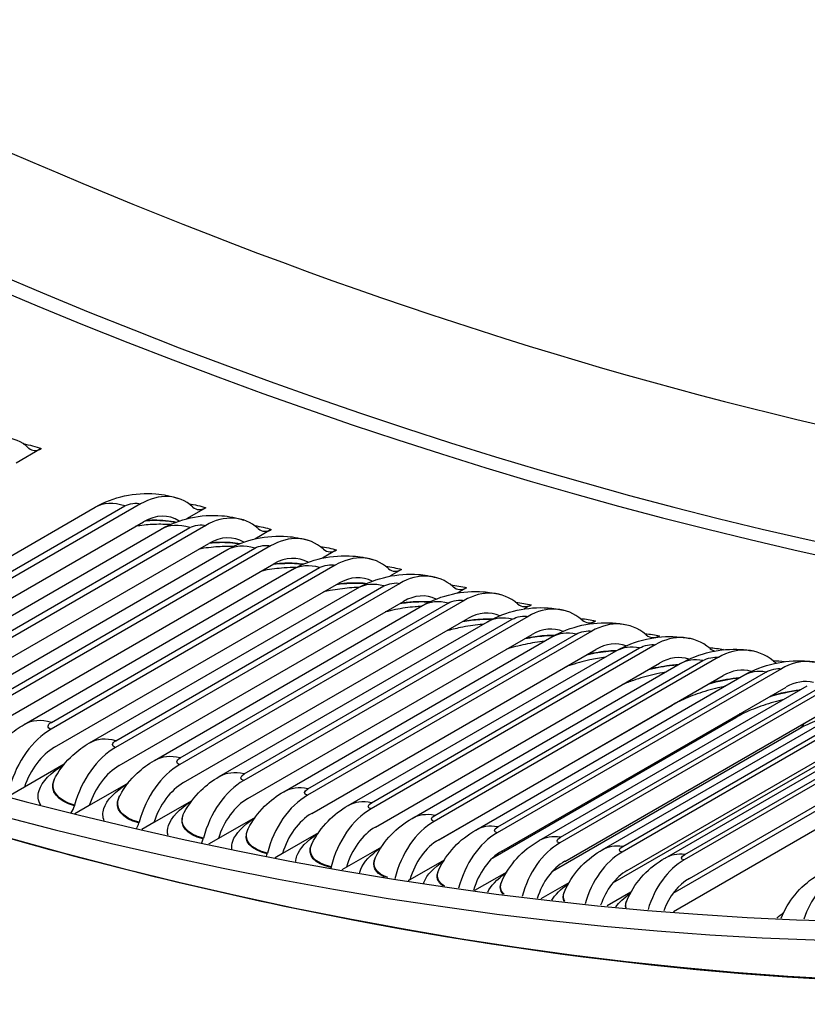
# Model space of a CAD drawing. Units: inches. Extents: x -11 to 123, y -8 to 55.
# Drawn here: x 76 to 78, y 27 to 29 of the extents above; entities that cross this region are included whole.
import ezdxf

# ---------------------------------------------------------------- set-up
doc = ezdxf.new("R2010")
doc.units = ezdxf.units.IN
doc.header["$MEASUREMENT"] = 0
doc.layers.add('PV', color=250, linetype='Continuous')

msp = doc.modelspace()

# ---------------------------------------------------------------- linework, layer by layer
at = {"layer": 'PV'}
for p, q in [((76.1816, 28.5565), (76.1321, 28.5279)), ((76.156, 28.5584), (76.1567, 28.5577)), ((75.7581, 28.1344), (76.2884, 28.4406)), ((76.3781, 28.4472), (75.816, 28.1226)), ((75.8164, 28.137), (76.3467, 28.4432)), ((76.5069, 28.4395), (76.4691, 28.4177)), ((76.4809, 28.4416), (76.4816, 28.4409)), ((75.8217, 28.0873), (76.3838, 28.4119)), ((76.5068, 28.4045), (75.9447, 28.08)), ((75.9452, 28.0941), (76.4755, 28.4003)), ((76.6102, 28.3987), (76.611, 28.3981)), ((75.8884, 28.091), (76.4187, 28.3972)), ((76.6364, 28.3966), (76.6037, 28.3777)), ((75.9508, 28.0445), (76.5129, 28.3691)), ((76.6352, 28.3641), (76.073, 28.0395)), ((76.0736, 28.0534), (76.6039, 28.3596)), ((76.0183, 28.0499), (76.5486, 28.3561)), ((76.7656, 28.356), (76.7377, 28.3399)), ((76.7392, 28.3581), (76.74, 28.3574)), ((76.0795, 28.004), (76.6416, 28.3286)), ((76.7631, 28.3259), (76.201, 28.0013)), ((76.2015, 28.015), (76.7319, 28.3212)), ((76.8678, 28.3197), (76.8685, 28.319)), ((76.1478, 28.0109), (76.6781, 28.3171)), ((76.8943, 28.3175), (76.8712, 28.3042)), ((76.2078, 27.9657), (76.7699, 28.2902)), ((76.8906, 28.2899), (76.3285, 27.9653)), ((76.3291, 27.9787), (76.8594, 28.2849)), ((76.9959, 28.2836), (76.9967, 28.2829)), ((77.0226, 28.2813), (77.004, 28.2706)), ((76.2768, 27.9743), (76.8072, 28.2805)), ((76.3357, 27.9296), (76.8978, 28.2542)), ((76.4054, 27.9399), (76.9358, 28.2461)), ((77.0177, 28.2562), (76.4555, 27.9316)), ((76.4562, 27.9447), (76.9865, 28.2509)), ((77.1236, 28.2496), (77.1244, 28.249)), ((77.1504, 28.2474), (77.1364, 28.2393)), ((77.1443, 28.2247), (76.5821, 27.9001)), ((76.4631, 27.8958), (77.0252, 28.2203)), ((76.5336, 27.9077), (77.0639, 28.2139)), ((76.5828, 27.9129), (77.1132, 28.2191)), ((77.2508, 28.218), (77.2516, 28.2173)), ((77.2778, 28.2157), (77.2681, 28.2101)), ((76.59, 27.8642), (77.1522, 28.1887)), ((76.6612, 27.8779), (77.1915, 28.1841)), ((77.2703, 28.1954), (76.7082, 27.8708)), ((76.709, 27.8834), (77.2393, 28.1896)), ((77.3775, 28.1886), (77.3783, 28.1879)), ((77.4046, 28.1862), (77.3993, 28.1832)), ((77.3959, 28.1684), (76.8338, 27.8438)), ((76.7165, 27.8348), (77.2786, 28.1594)), ((76.7883, 27.8503), (77.3187, 28.1565)), ((76.8346, 27.8561), (77.365, 28.1623)), ((77.5036, 28.1615), (77.5045, 28.1608)), ((77.531, 28.1591), (77.5299, 28.1585)), ((76.8424, 27.8077), (77.4046, 28.1323)), ((76.9149, 27.825), (77.4452, 28.1312)), ((77.5209, 28.1437), (76.9588, 27.8191)), ((76.9597, 27.8311), (77.4901, 28.1373)), ((77.6293, 28.1366), (77.6301, 28.1359)), ((76.9678, 27.7829), (77.53, 28.1075)), ((77.0409, 27.802), (77.5712, 28.1081)), ((77.6454, 28.1212), (77.0833, 27.7966)), ((77.0843, 27.8084), (77.6146, 28.1146)), ((77.1663, 27.7812), (77.6966, 28.0874)), ((77.7693, 28.101), (77.2071, 27.7764)), ((77.2082, 27.7879), (77.7385, 28.0941)), ((77.0926, 27.7604), (77.6548, 28.0849)), ((77.2911, 27.7628), (77.8214, 28.069)), ((77.8926, 28.083), (77.3304, 27.7584)), ((77.3316, 27.7697), (77.8619, 28.0759)), ((78.0152, 28.0673), (77.453, 27.7428)), ((76.9622, 27.7794), (77.4297, 28.0493)), ((77.2169, 27.7401), (77.779, 28.0647)), ((77.4153, 27.7467), (77.9456, 28.0528)), ((77.4543, 27.7537), (77.9846, 28.0599)), ((77.3405, 27.7221), (77.9026, 28.0467)), ((78.1045, 28.0288), (77.4318, 27.6404)), ((77.4635, 27.7064), (78.0256, 28.031)), ((77.0749, 27.7472), (77.5551, 28.0245)), ((77.1929, 27.7207), (77.68, 28.0019)), ((77.312, 27.6975), (77.8043, 27.9817)), ((77.4314, 27.677), (77.9279, 27.9636)), ((76.2271, 27.9323), (76.1483, 27.8868)), ((76.2093, 27.906), (76.2099, 27.907)), ((76.3533, 27.8949), (76.2766, 27.8506)), ((76.1483, 27.8868), (76.1156, 27.8679)), ((76.3368, 27.8695), (76.3373, 27.8706)), ((76.4791, 27.8598), (76.4044, 27.8167)), ((76.2474, 27.8514), (76.247, 27.8501)), ((76.2766, 27.8506), (76.248, 27.8341)), ((76.4638, 27.8354), (76.4644, 27.8365)), ((76.3751, 27.8175), (76.3747, 27.8161)), ((76.4044, 27.8167), (76.3803, 27.8028)), ((76.6046, 27.827), (76.5318, 27.785)), ((76.5904, 27.8035), (76.591, 27.8046)), ((76.7297, 27.7965), (76.6587, 27.7556)), ((76.5023, 27.7858), (76.5019, 27.7845)), ((76.5318, 27.785), (76.5124, 27.7738)), ((76.7166, 27.774), (76.7171, 27.7751)), ((76.629, 27.7564), (76.6286, 27.7551)), ((76.6587, 27.7556), (76.6443, 27.7472)), ((76.8543, 27.7684), (76.785, 27.7284)), ((76.8422, 27.7468), (76.8427, 27.7479)), ((76.9784, 27.7425), (76.9108, 27.7035)), ((76.7551, 27.7293), (76.7548, 27.728)), ((76.785, 27.7284), (76.7759, 27.7232)), ((76.9673, 27.7219), (76.9678, 27.723)), ((77.1021, 27.719), (77.0387, 27.6824)), ((76.9108, 27.7035), (76.9074, 27.7015)), ((77.0918, 27.6992), (77.0923, 27.7004)), ((77.2252, 27.6978), (77.1699, 27.6659)), ((77.2158, 27.679), (77.2163, 27.6801)), ((77.3477, 27.6789), (77.3009, 27.6518)), ((77.3392, 27.661), (77.3396, 27.6622)), ((77.6452, 27.6275), (77.6452, 27.6275))]:
    msp.add_line(p, q, dxfattribs=at)
for centre, major_axis, ratio, start_param, end_param in [((74.8581, 40.9229), (-7, 12.1244), 0.57735, 3.141593, 6.266787), ((74.5782, 40.7613), (-7, 12.1244), 0.57735, 3.075987, 6.34868), ((73.7033, 40.2561), (6.985, -12.0984), 0.57735, 0, 2.35188), ((73.6634, 40.2331), (6.9734, -12.0782), 0.57735, 5.6522, 8.635065), ((73.5466, 40.1657), (6.8913, -11.936), 0.57735, 5.666191, 8.635065), ((73.5666, 40.1772), (6.8771, -11.9114), 0.57735, 5.664461, 7.072787), ((74.9408, 40.9706), (6.8771, -11.9116), 0.57735, 5.525873, 6.183053), ((74.8255, 40.9041), (6.9591, -12.0535), 0.57735, 5.533826, 6.127326), ((74.8054, 40.8925), (6.965, -12.0637), 0.57735, 5.535833, 6.123039), ((76.0742, 28.4213), (0.0577, 0.152), 0.666524, 6.02358, 6.968114), ((76.1769, 28.5914), (-0.0142, -0.0374), 0.666524, 6.02358, 6.968114), ((76.4013, 28.3037), (0.0523, 0.154), 0.681995, 5.99958, 6.944113), ((76.5012, 28.4748), (-0.0129, -0.0379), 0.681995, 5.99958, 6.944113), ((76.4013, 28.3037), (0.0394, 0.1161), 0.681995, 6.105138, 6.944113), ((76.5316, 28.2605), (0.05, 0.1548), 0.687968, 5.989563, 6.934096), ((76.6304, 28.432), (-0.0123, -0.0381), 0.687968, 5.989563, 6.934096), ((76.5316, 28.2605), (0.0377, 0.1167), 0.687968, 6.117458, 6.934096), ((76.6614, 28.2196), (0.0477, 0.1555), 0.693817, 5.979303, 6.923836), ((76.6614, 28.2196), (0.036, 0.1172), 0.693817, 6.129848, 6.923836), ((76.7591, 28.3915), (-0.0117, -0.0382), 0.693817, 5.979303, 6.923836), ((76.7908, 28.181), (0.0454, 0.1562), 0.699541, 5.968795, 6.913328), ((76.7908, 28.181), (0.0342, 0.1178), 0.699541, 6.142321, 6.913328), ((76.8875, 28.3531), (-0.0112, -0.0384), 0.699541, 5.968795, 6.913328), ((76.9198, 28.1446), (0.043, 0.1569), 0.705138, 5.958036, 6.90257), ((77.0154, 28.3171), (-0.0106, -0.0386), 0.705138, 5.958036, 6.90257), ((76.9198, 28.1446), (0.0324, 0.1183), 0.705138, 6.15489, 6.90257), ((77.0484, 28.1104), (0.0405, 0.1575), 0.710608, 5.947023, 6.891557), ((77.1428, 28.2832), (-0.01, -0.0387), 0.710608, 5.947023, 6.891557), ((77.1765, 28.0786), (0.038, 0.1581), 0.715949, 5.935753, 6.880286), ((77.0484, 28.1104), (0.0306, 0.1188), 0.710608, 6.167572, 6.891557), ((77.1765, 28.0786), (0.0287, 0.1192), 0.715949, 6.180383, 6.880286), ((77.2698, 28.2516), (-0.0094, -0.0389), 0.715949, 5.935753, 6.880286), ((77.304, 28.049), (0.0355, 0.1587), 0.721161, 5.924222, 6.868755), ((77.3963, 28.2222), (-0.0087, -0.039), 0.721161, 5.924222, 6.868755), ((77.4311, 28.0217), (0.0329, 0.1593), 0.726243, 5.912427, 6.85696), ((77.304, 28.049), (0.0268, 0.1197), 0.721161, 6.193342, 6.868755), ((77.5576, 27.9966), (0.0302, 0.1598), 0.731194, 5.900365, 6.844899), ((77.4311, 28.0217), (0.0248, 0.1201), 0.726243, 6.206471, 6.85696), ((77.5223, 28.1952), (-0.0081, -0.0392), 0.726243, 5.912427, 6.265279), ((77.5223, 28.1952), (0.0081, 0.0392), 0.726243, 3.676615, 3.715367), ((77.6477, 28.1703), (-0.0074, -0.0393), 0.731194, 5.900365, 6.122733), ((77.6835, 27.9739), (0.0276, 0.1603), 0.736012, 5.888035, 6.832569), ((77.5576, 27.9966), (0.0228, 0.1205), 0.731194, 6.219792, 6.844899), ((77.6835, 27.9739), (0.0208, 0.1209), 0.736012, 6.233333, 6.832569), ((76.2287, 27.8564), (-0.0454, -0.1562), 0.699541, 3.771736, 4.716269), ((76.2287, 27.8564), (0.0342, 0.1178), 0.699541, 0.630143, 1.515441), ((76.3577, 27.82), (-0.043, -0.1569), 0.705138, 3.760977, 4.705511), ((76.4862, 27.7859), (-0.0405, -0.1575), 0.710608, 3.749964, 4.694498), ((76.3577, 27.82), (0.0324, 0.1183), 0.705138, 0.619385, 1.504682), ((76.4862, 27.7859), (0.0306, 0.1188), 0.710608, 0.608372, 1.493669), ((76.6143, 27.754), (-0.038, -0.1581), 0.715949, 3.738694, 4.683227), ((76.6143, 27.754), (0.0287, 0.1192), 0.715949, 0.597101, 1.482399), ((76.7419, 27.7244), (-0.0355, -0.1587), 0.721161, 3.727162, 4.671696), ((76.2199, 27.8578), (-0.0106, -0.0386), 0.705138, 1.171977, 1.563918), ((76.7419, 27.7244), (0.0268, 0.1197), 0.721161, 0.58557, 1.470867), ((76.8689, 27.6971), (-0.0329, -0.1593), 0.726243, 3.715367, 4.659901), ((76.3473, 27.8239), (-0.01, -0.0387), 0.710608, 1.251725, 1.552905), ((76.9954, 27.6721), (-0.0302, -0.1598), 0.731194, 3.703306, 4.640063), ((76.8689, 27.6971), (0.0248, 0.1201), 0.726243, 0.573775, 1.459072), ((77.1214, 27.6493), (-0.0276, -0.1603), 0.736012, 3.690976, 4.604079), ((76.4743, 27.7923), (-0.0094, -0.0389), 0.715949, 1.331176, 1.541634), ((76.9954, 27.6721), (0.0228, 0.1205), 0.731194, 0.561713, 1.447011), ((77.2467, 27.6289), (-0.0248, -0.1607), 0.740697, 3.678376, 4.56715), ((76.6008, 27.763), (-0.0087, -0.039), 0.721161, 1.410835, 1.530103), ((77.1214, 27.6493), (0.0208, 0.1209), 0.736012, 0.549384, 1.418925), ((77.3714, 27.6107), (-0.022, -0.1611), 0.745249, 3.665503, 4.529208), ((77.2467, 27.6289), (0.0187, 0.1212), 0.740697, 0.536783, 1.369197), ((77.4955, 27.5949), (-0.0192, -0.1615), 0.749666, 3.652356, 4.490179), ((76.7268, 27.7359), (-0.0081, -0.0392), 0.726243, 1.491179, 1.518308), ((77.3714, 27.6107), (0.0166, 0.1215), 0.745249, 0.52391, 1.317825), ((77.4955, 27.5949), (0.0145, 0.1218), 0.749666, 0.510763, 1.264604), ((77.8027, 27.5653), (-0.0119, -0.1622), 0.760113, 3.618285, 4.387252)]:
    msp.add_ellipse(centre, major_axis=major_axis, ratio=ratio, start_param=start_param, end_param=end_param, dxfattribs=at)
for points in [[(76.1457, 28.5663), (76.1588, 28.5639), (76.1709, 28.5606), (76.1816, 28.5565)], [(76.3467, 28.4432), (76.3248, 28.4507), (76.3045, 28.4494), (76.2885, 28.4404)], [(76.3467, 28.4432), (76.3551, 28.448), (76.37, 28.4499), (76.3781, 28.4472)], [(76.4731, 28.4477), (76.4854, 28.4457), (76.4968, 28.443), (76.5069, 28.4395)], [(76.4755, 28.4003), (76.4542, 28.4073), (76.4344, 28.4058), (76.4188, 28.397)], [(76.4755, 28.4003), (76.4838, 28.4051), (76.4988, 28.4071), (76.5068, 28.4045)], [(76.6034, 28.4042), (76.6154, 28.4024), (76.6265, 28.3998), (76.6364, 28.3966)], [(76.6039, 28.3596), (76.5831, 28.366), (76.5639, 28.3644), (76.5487, 28.3558)], [(76.6039, 28.3596), (76.6122, 28.3644), (76.6271, 28.3666), (76.6352, 28.3641)], [(76.7332, 28.3629), (76.7449, 28.3613), (76.7558, 28.3589), (76.7656, 28.356)], [(76.7319, 28.3212), (76.7117, 28.3271), (76.693, 28.3253), (76.6782, 28.3169)], [(76.7319, 28.3212), (76.7402, 28.326), (76.7551, 28.3282), (76.7631, 28.3259)], [(76.8625, 28.3239), (76.874, 28.3224), (76.8847, 28.3203), (76.8943, 28.3175)], [(76.8594, 28.2849), (76.8398, 28.2903), (76.8217, 28.2885), (76.8073, 28.2802)], [(76.8594, 28.2849), (76.8678, 28.2897), (76.8826, 28.2921), (76.8906, 28.2899)], [(76.9914, 28.2871), (77.0027, 28.2858), (77.0132, 28.2839), (77.0226, 28.2813)], [(76.9865, 28.2509), (76.9675, 28.2558), (76.95, 28.2538), (76.9359, 28.2458)], [(76.9865, 28.2509), (76.9949, 28.2557), (77.0097, 28.2582), (77.0177, 28.2562)], [(77.1198, 28.2527), (77.1309, 28.2515), (77.1412, 28.2497), (77.1504, 28.2474)], [(77.1132, 28.2191), (77.0947, 28.2236), (77.0777, 28.2215), (77.0641, 28.2136)], [(77.1132, 28.2191), (77.1215, 28.2239), (77.1363, 28.2266), (77.1443, 28.2247)], [(77.2477, 28.2204), (77.2586, 28.2194), (77.2687, 28.2178), (77.2778, 28.2157)], [(77.2393, 28.1896), (77.2214, 28.1936), (77.205, 28.1914), (77.1917, 28.1838)], [(77.2393, 28.1896), (77.2477, 28.1944), (77.2624, 28.1972), (77.2703, 28.1954)], [(77.3751, 28.1905), (77.3858, 28.1896), (77.3957, 28.1882), (77.4046, 28.1862)], [(77.365, 28.1623), (77.3476, 28.166), (77.3317, 28.1636), (77.3188, 28.1562)], [(77.365, 28.1623), (77.3733, 28.1671), (77.388, 28.17), (77.3959, 28.1684)], [(77.4901, 28.1373), (77.4984, 28.1421), (77.5131, 28.1451), (77.5209, 28.1437)], [(77.5019, 28.1628), (77.5124, 28.1621), (77.5222, 28.1609), (77.531, 28.1591)], [(77.4901, 28.1373), (77.4733, 28.1405), (77.4579, 28.1381), (77.4454, 28.1309)], [(77.6282, 28.1374), (77.6365, 28.137), (77.6444, 28.1362), (77.6516, 28.1351)], [(77.6146, 28.1146), (77.5984, 28.1174), (77.5836, 28.1149), (77.5714, 28.1079)], [(77.6146, 28.1146), (77.6229, 28.1194), (77.6376, 28.1225), (77.6454, 28.1212)], [(77.4296, 28.0495), (77.4306, 28.05), (77.4316, 28.0507), (77.4325, 28.0514)], [(77.555, 28.0246), (77.5583, 28.0266), (77.5613, 28.0292), (77.5637, 28.0325)], [(76.2015, 28.015), (76.1813, 28.0209), (76.1627, 28.0191), (76.1479, 28.0107)], [(76.201, 28.0013), (76.1929, 28.0036), (76.1932, 28.0102), (76.2015, 28.015)], [(77.6799, 28.0021), (77.6845, 28.0048), (77.6884, 28.0088), (77.6912, 28.014)], [(76.3291, 27.9787), (76.3095, 27.9841), (76.2914, 27.9823), (76.277, 27.974)], [(76.3285, 27.9653), (76.3205, 27.9675), (76.3208, 27.9739), (76.3291, 27.9787)], [(76.4562, 27.9447), (76.4371, 27.9497), (76.4196, 27.9477), (76.4056, 27.9396)], [(76.4555, 27.9316), (76.4476, 27.9336), (76.4479, 27.9399), (76.4562, 27.9447)], [(76.5828, 27.9129), (76.5643, 27.9174), (76.5474, 27.9153), (76.5337, 27.9075)], [(76.5821, 27.9001), (76.5742, 27.902), (76.5745, 27.9081), (76.5828, 27.9129)], [(76.709, 27.8834), (76.6911, 27.8875), (76.6747, 27.8852), (76.6614, 27.8776)], [(76.7082, 27.8708), (76.7003, 27.8726), (76.7007, 27.8786), (76.709, 27.8834)], [(76.8346, 27.8561), (76.8173, 27.8598), (76.8014, 27.8575), (76.7885, 27.85)], [(76.8338, 27.8438), (76.8259, 27.8455), (76.8263, 27.8513), (76.8346, 27.8561)], [(76.9597, 27.8311), (76.9429, 27.8343), (76.9276, 27.8319), (76.915, 27.8247)], [(76.9588, 27.8191), (76.951, 27.8206), (76.9514, 27.8263), (76.9597, 27.8311)], [(77.0843, 27.8084), (77.068, 27.8112), (77.0532, 27.8087), (77.0411, 27.8017)], [(77.0833, 27.7966), (77.0755, 27.798), (77.0759, 27.8036), (77.0843, 27.8084)], [(77.2082, 27.7879), (77.1925, 27.7903), (77.1783, 27.7878), (77.1665, 27.781)], [(77.2071, 27.7764), (77.1994, 27.7776), (77.1999, 27.7831), (77.2082, 27.7879)], [(77.3316, 27.7697), (77.3164, 27.7718), (77.3027, 27.7692), (77.2913, 27.7625)], [(77.3304, 27.7584), (77.3227, 27.7595), (77.3232, 27.7649), (77.3316, 27.7697)], [(77.4543, 27.7537), (77.4397, 27.7555), (77.4265, 27.7528), (77.4154, 27.7464)], [(77.453, 27.7428), (77.4454, 27.7437), (77.4459, 27.7489), (77.4543, 27.7537)], [(76.9759, 27.6914), (76.965, 27.6992), (76.9617, 27.7098), (76.9673, 27.7219)], [(76.979, 27.6909), (76.9662, 27.6987), (76.9619, 27.7101), (76.9678, 27.723)], [(77.0646, 27.679), (77.0699, 27.6911), (77.0827, 27.7045), (77.1012, 27.7175)], [(77.0951, 27.6752), (77.089, 27.6818), (77.0878, 27.6901), (77.0918, 27.6992)], [(77.0971, 27.6749), (77.0898, 27.6818), (77.088, 27.6905), (77.0923, 27.7004)], [(77.1914, 27.6634), (77.1974, 27.6738), (77.2087, 27.685), (77.2242, 27.696)], [(77.2159, 27.6608), (77.213, 27.6661), (77.2129, 27.6722), (77.2158, 27.679)], [(77.2172, 27.6606), (77.2136, 27.6662), (77.2132, 27.6728), (77.2163, 27.6801)], [(77.3182, 27.6502), (77.3245, 27.6588), (77.3342, 27.6679), (77.3467, 27.6769)], [(77.3377, 27.6485), (77.3369, 27.6523), (77.3373, 27.6565), (77.3392, 27.661)], [(77.3386, 27.6484), (77.3373, 27.6526), (77.3376, 27.6572), (77.3397, 27.6622)], [(77.6364, 27.6279), (77.6405, 27.6316), (77.6452, 27.6355), (77.6504, 27.6393)], [(77.6453, 27.6275), (77.6453, 27.6275), (77.6453, 27.6275), (77.6453, 27.6275)]]:
    msp.add_open_spline(points, degree=3, dxfattribs=at)
for points, knots in [([(76.2884, 28.4406), (76.3063, 28.451), (76.3261, 28.4585), (76.3665, 28.4673), (76.3876, 28.4688), (76.4235, 28.4658), (76.4389, 28.4627), (76.4536, 28.4577)], [0, 0, 0, 0, 0.1582023, 0.1582023, 0.3150658, 0.3150658, 0.433912, 0.433912, 0.433912, 0.433912]), ([(76.4187, 28.3972), (76.4367, 28.4076), (76.4565, 28.4151), (76.497, 28.424), (76.518, 28.4255), (76.553, 28.4226), (76.5676, 28.4198), (76.5816, 28.4153)], [0, 0, 0, 0, 0.158707, 0.158707, 0.3154619, 0.3154619, 0.4278227, 0.4278227, 0.4278227, 0.4278227]), ([(76.4362, 28.4061), (76.4354, 28.4062), (76.4347, 28.4062), (76.4237, 28.4069), (76.4125, 28.407), (76.3904, 28.4058), (76.3793, 28.4046), (76.3683, 28.4029)], [0.1455764, 0.1455764, 0.1455764, 0.1455764, 0.1521944, 0.1521944, 0.2418876, 0.2418876, 0.3259864, 0.3259864, 0.3259864, 0.3259864]), ([(76.3878, 28.414), (76.3934, 28.4145), (76.399, 28.4147), (76.4044, 28.4148), (76.42, 28.415), (76.4348, 28.4136), (76.4477, 28.4109)], [2.4487833, 2.4487833, 2.4487833, 2.4487833, 2.5874995, 2.5874995, 2.5874995, 2.9841388, 2.9841388, 2.9841388, 2.9841388]), ([(76.3893, 28.4148), (76.3943, 28.4151), (76.3993, 28.4154), (76.4043, 28.4154), (76.4203, 28.4156), (76.4354, 28.4141), (76.4485, 28.4112)], [2.4630675, 2.4630675, 2.4630675, 2.4630675, 2.5892159, 2.5892159, 2.5892159, 2.9995453, 2.9995453, 2.9995453, 2.9995453]), ([(76.5486, 28.3561), (76.5666, 28.3665), (76.5866, 28.374), (76.627, 28.3829), (76.648, 28.3844), (76.6822, 28.3817), (76.6959, 28.3792), (76.7091, 28.3751)], [0, 0, 0, 0, 0.1592385, 0.1592385, 0.3158107, 0.3158107, 0.4216371, 0.4216371, 0.4216371, 0.4216371]), ([(76.5612, 28.3627), (76.5519, 28.3631), (76.5418, 28.3629), (76.5191, 28.3615), (76.506, 28.36), (76.4932, 28.3577), (76.4932, 28.3577), (76.4931, 28.3577)], [0.1614181, 0.1614181, 0.1614181, 0.1614181, 0.2419809, 0.2419809, 0.3405562, 0.3405562, 0.3410914, 0.3410914, 0.3410914, 0.3410914]), ([(76.5143, 28.3699), (76.521, 28.3705), (76.5276, 28.371), (76.5341, 28.3711), (76.5484, 28.3714), (76.5619, 28.3705), (76.574, 28.3684)], [2.4220428, 2.4220428, 2.4220428, 2.4220428, 2.5874995, 2.5874995, 2.5874995, 2.950922, 2.950922, 2.950922, 2.950922]), ([(76.5158, 28.3706), (76.5219, 28.3712), (76.528, 28.3716), (76.5339, 28.3717), (76.5486, 28.372), (76.5626, 28.371), (76.5749, 28.3687)], [2.4360225, 2.4360225, 2.4360225, 2.4360225, 2.5892159, 2.5892159, 2.5892159, 2.9665731, 2.9665731, 2.9665731, 2.9665731]), ([(76.6781, 28.3171), (76.6962, 28.3276), (76.7162, 28.3351), (76.7567, 28.3441), (76.7776, 28.3456), (76.8109, 28.3431), (76.8238, 28.3408), (76.8362, 28.3372)], [0, 0, 0, 0, 0.1597989, 0.1597989, 0.3161059, 0.3161059, 0.4153538, 0.4153538, 0.4153538, 0.4153538]), ([(76.6857, 28.3213), (76.678, 28.3213), (76.6699, 28.3211), (76.6492, 28.3196), (76.6361, 28.3179), (76.6212, 28.3152), (76.6191, 28.3148), (76.617, 28.3143)], [0.1774371, 0.1774371, 0.1774371, 0.1774371, 0.2421422, 0.2421422, 0.3412818, 0.3412818, 0.3575443, 0.3575443, 0.3575443, 0.3575443]), ([(76.6404, 28.3278), (76.6482, 28.3288), (76.6559, 28.3294), (76.6634, 28.3296), (76.6763, 28.3301), (76.6886, 28.3295), (76.6998, 28.3279)], [2.39518, 2.39518, 2.39518, 2.39518, 2.5874995, 2.5874995, 2.5874995, 2.9163694, 2.9163694, 2.9163694, 2.9163694]), ([(76.6419, 28.3286), (76.6491, 28.3295), (76.6562, 28.33), (76.6632, 28.3303), (76.6766, 28.3307), (76.6893, 28.33), (76.7008, 28.3283)], [2.4090471, 2.4090471, 2.4090471, 2.4090471, 2.5892159, 2.5892159, 2.5892159, 2.9322345, 2.9322345, 2.9322345, 2.9322345]), ([(76.8072, 28.2805), (76.8253, 28.2909), (76.8454, 28.2985), (76.8859, 28.3075), (76.9068, 28.3091), (76.9391, 28.3067), (76.9511, 28.3046), (76.9628, 28.3014)], [0, 0, 0, 0, 0.1603901, 0.1603901, 0.3163414, 0.3163414, 0.4089717, 0.4089717, 0.4089717, 0.4089717]), ([(76.8096, 28.2819), (76.8037, 28.2817), (76.7976, 28.2814), (76.7789, 28.2799), (76.7657, 28.2781), (76.7485, 28.2748), (76.7442, 28.2739), (76.7399, 28.2729)], [0.1935734, 0.1935734, 0.1935734, 0.1935734, 0.2423785, 0.2423785, 0.3421058, 0.3421058, 0.3755868, 0.3755868, 0.3755868, 0.3755868]), ([(76.766, 28.2879), (76.7749, 28.2892), (76.7837, 28.29), (76.7923, 28.2904), (76.8038, 28.2909), (76.8148, 28.2906), (76.8249, 28.2895)], [2.366712, 2.366712, 2.366712, 2.366712, 2.5874995, 2.5874995, 2.5874995, 2.8805266, 2.8805266, 2.8805266, 2.8805266]), ([(76.7675, 28.2888), (76.7758, 28.2899), (76.7841, 28.2907), (76.7922, 28.2911), (76.8041, 28.2916), (76.8155, 28.2912), (76.826, 28.29)], [2.3813665, 2.3813665, 2.3813665, 2.3813665, 2.5892159, 2.5892159, 2.5892159, 2.8965667, 2.8965667, 2.8965667, 2.8965667]), ([(76.9358, 28.2461), (76.954, 28.2566), (76.9742, 28.2642), (77.0147, 28.2732), (77.0355, 28.2749), (77.0669, 28.2725), (77.078, 28.2708), (77.0889, 28.268)], [0, 0, 0, 0, 0.1610145, 0.1610145, 0.3165113, 0.3165113, 0.4024894, 0.4024894, 0.4024894, 0.4024894]), ([(76.933, 28.2445), (76.929, 28.2442), (76.9249, 28.244), (76.9081, 28.2425), (76.8949, 28.2406), (76.8752, 28.2366), (76.8684, 28.2351), (76.8618, 28.2334)], [0.2099366, 0.2099366, 0.2099366, 0.2099366, 0.2426977, 0.2426977, 0.3430379, 0.3430379, 0.3956302, 0.3956302, 0.3956302, 0.3956302]), ([(76.8908, 28.25), (76.9009, 28.2517), (76.911, 28.2529), (76.9209, 28.2534), (76.9308, 28.254), (76.9405, 28.2539), (76.9495, 28.2533)], [2.3360966, 2.3360966, 2.3360966, 2.3360966, 2.5874995, 2.5874995, 2.5874995, 2.8434651, 2.8434651, 2.8434651, 2.8434651]), ([(76.8925, 28.251), (76.902, 28.2525), (76.9115, 28.2536), (76.9207, 28.2541), (76.9311, 28.2546), (76.9412, 28.2545), (76.9506, 28.2538)], [2.3516555, 2.3516555, 2.3516555, 2.3516555, 2.5892159, 2.5892159, 2.5892159, 2.8596332, 2.8596332, 2.8596332, 2.8596332]), ([(77.0639, 28.2139), (77.0822, 28.2245), (77.1024, 28.2321), (77.143, 28.2412), (77.1637, 28.2429), (77.1941, 28.2407), (77.2044, 28.2391), (77.2145, 28.2367)], [0, 0, 0, 0, 0.1616744, 0.1616744, 0.3166108, 0.3166108, 0.3959059, 0.3959059, 0.3959059, 0.3959059]), ([(77.0555, 28.209), (77.0535, 28.2089), (77.0515, 28.2087), (77.0369, 28.2073), (77.0236, 28.2052), (77.0011, 28.2006), (76.9916, 28.1982), (76.9824, 28.1956)], [0.2274327, 0.2274327, 0.2274327, 0.2274327, 0.2431078, 0.2431078, 0.344088, 0.344088, 0.4183157, 0.4183157, 0.4183157, 0.4183157]), ([(77.015, 28.2143), (77.0264, 28.2164), (77.0378, 28.2179), (77.0489, 28.2187), (77.0574, 28.2192), (77.0656, 28.2194), (77.0734, 28.2191)], [2.3029877, 2.3029877, 2.3029877, 2.3029877, 2.5874995, 2.5874995, 2.5874995, 2.8052849, 2.8052849, 2.8052849, 2.8052849]), ([(77.0168, 28.2153), (77.0275, 28.2173), (77.0383, 28.2187), (77.0487, 28.2193), (77.0577, 28.2199), (77.0664, 28.22), (77.0746, 28.2196)], [2.3195883, 2.3195883, 2.3195883, 2.3195883, 2.5892159, 2.5892159, 2.5892159, 2.8215256, 2.8215256, 2.8215256, 2.8215256]), ([(77.1915, 28.1841), (77.2099, 28.1946), (77.2302, 28.2024), (77.2708, 28.2114), (77.2914, 28.2131), (77.3209, 28.2111), (77.3303, 28.2098), (77.3395, 28.2077)], [0, 0, 0, 0, 0.1623726, 0.1623726, 0.3166358, 0.3166358, 0.3892198, 0.3892198, 0.3892198, 0.3892198]), ([(77.1383, 28.1806), (77.1511, 28.1833), (77.164, 28.1852), (77.1765, 28.1862), (77.1834, 28.1867), (77.1902, 28.187), (77.1967, 28.1869)], [2.2669416, 2.2669416, 2.2669416, 2.2669416, 2.5874995, 2.5874995, 2.5874995, 2.7661151, 2.7661151, 2.7661151, 2.7661151]), ([(77.1403, 28.1817), (77.1524, 28.1842), (77.1645, 28.186), (77.1763, 28.1869), (77.1837, 28.1874), (77.191, 28.1877), (77.1979, 28.1876)], [2.2847623, 2.2847623, 2.2847623, 2.2847623, 2.5892159, 2.5892159, 2.5892159, 2.7823653, 2.7823653, 2.7823653, 2.7823653]), ([(77.3187, 28.1565), (77.3371, 28.1671), (77.3575, 28.1749), (77.3981, 28.1839), (77.4185, 28.1857), (77.447, 28.1838), (77.4556, 28.1827), (77.464, 28.1809)], [0, 0, 0, 0, 0.1631117, 0.1631117, 0.3165838, 0.3165838, 0.3824301, 0.3824301, 0.3824301, 0.3824301]), ([(77.1769, 28.1756), (77.1644, 28.1742), (77.1515, 28.1721), (77.126, 28.1666), (77.1132, 28.1632), (77.1013, 28.1594)], [0.2464255, 0.2464255, 0.2464255, 0.2464255, 0.3452668, 0.3452668, 0.4447583, 0.4447583, 0.4447583, 0.4447583]), ([(75.1801, 28.1051), (75.2037, 28.0957), (75.2272, 28.0865), (75.759, 27.8793), (76.2613, 27.7307), (77.2422, 27.5363), (77.7207, 27.4905), (78.6422, 27.5034), (79.0853, 27.5621), (79.9246, 27.7832), (80.3208, 27.9456), (80.6883, 28.1578)], [0.1565551, 0.1565551, 0.1565551, 0.1565551, 0.163784, 0.163784, 0.3198298, 0.3198298, 0.4758756, 0.4758756, 0.6319214, 0.6319214, 0.7879671, 0.7879671, 0.7879671, 0.7879671]), ([(77.2608, 28.1489), (77.2751, 28.1523), (77.2896, 28.1547), (77.3036, 28.156), (77.309, 28.1564), (77.3142, 28.1567), (77.3194, 28.1569)], [2.2273731, 2.2273731, 2.2273731, 2.2273731, 2.5874995, 2.5874995, 2.5874995, 2.7261125, 2.7261125, 2.7261125, 2.7261125]), ([(77.2629, 28.1502), (77.2764, 28.1533), (77.2902, 28.1555), (77.3034, 28.1566), (77.3093, 28.1572), (77.315, 28.1575), (77.3206, 28.1576)], [2.2466529, 2.2466529, 2.2466529, 2.2466529, 2.5892159, 2.5892159, 2.5892159, 2.7423031, 2.7423031, 2.7423031, 2.7423031]), ([(77.4452, 28.1312), (77.4637, 28.1418), (77.4843, 28.1496), (77.5248, 28.1588), (77.5451, 28.1606), (77.5726, 28.1588), (77.5803, 28.1579), (77.5878, 28.1564)], [0, 0, 0, 0, 0.1638948, 0.1638948, 0.3164536, 0.3164536, 0.3755355, 0.3755355, 0.3755355, 0.3755355]), ([(77.2971, 28.144), (77.287, 28.1426), (77.2766, 28.1407), (77.2526, 28.1354), (77.2388, 28.1315), (77.2233, 28.1263), (77.2206, 28.1253), (77.218, 28.1244)], [0.2671235, 0.2671235, 0.2671235, 0.2671235, 0.3465854, 0.3465854, 0.454214, 0.454214, 0.4771324, 0.4771324, 0.4771324, 0.4771324]), ([(77.3822, 28.1193), (77.3982, 28.1234), (77.4146, 28.1265), (77.4302, 28.128), (77.4339, 28.1284), (77.4376, 28.1287), (77.4413, 28.1289)], [2.1834806, 2.1834806, 2.1834806, 2.1834806, 2.5874995, 2.5874995, 2.5874995, 2.684433, 2.684433, 2.684433, 2.684433]), ([(77.3846, 28.1206), (77.3997, 28.1245), (77.4152, 28.1272), (77.4299, 28.1287), (77.4342, 28.1291), (77.4385, 28.1294), (77.4426, 28.1296)], [2.2045534, 2.2045534, 2.2045534, 2.2045534, 2.5892159, 2.5892159, 2.5892159, 2.701058, 2.701058, 2.701058, 2.701058]), ([(77.5712, 28.1081), (77.5898, 28.1189), (77.6105, 28.1267), (77.651, 28.1359), (77.6711, 28.1377), (77.6976, 28.1361), (77.7043, 28.1353), (77.7111, 28.1342)], [0, 0, 0, 0, 0.1647251, 0.1647251, 0.3162459, 0.3162459, 0.368535, 0.368535, 0.368535, 0.368535]), ([(77.416, 28.1143), (77.4085, 28.113), (77.401, 28.1115), (77.3796, 28.1066), (77.3657, 28.1026), (77.3452, 28.0955), (77.3378, 28.0927), (77.3309, 28.0898)], [0.2898277, 0.2898277, 0.2898277, 0.2898277, 0.3480556, 0.3480556, 0.4565353, 0.4565353, 0.5207906, 0.5207906, 0.5207906, 0.5207906]), ([(77.5333, 28.0863), (77.5289, 28.0853), (77.5244, 28.0844), (77.5061, 28.08), (77.4921, 28.0759), (77.4661, 28.0668), (77.4538, 28.0617), (77.4384, 28.0542), (77.4338, 28.0517), (77.4297, 28.0493)], [0.3150445, 0.3150445, 0.3150445, 0.3150445, 0.3496899, 0.3496899, 0.4590429, 0.4590429, 0.5683441, 0.5683441, 0.6196811, 0.6196811, 0.6196811, 0.6196811]), ([(77.5026, 28.0915), (77.5203, 28.0966), (77.5388, 28.1004), (77.5562, 28.1023), (77.5582, 28.1025), (77.5602, 28.1027), (77.5621, 28.1029)], [2.1341122, 2.1341122, 2.1341122, 2.1341122, 2.5874995, 2.5874995, 2.5874995, 2.6390422, 2.6390422, 2.6390422, 2.6390422]), ([(77.5052, 28.0931), (77.522, 28.0977), (77.5395, 28.1012), (77.556, 28.103), (77.5585, 28.1033), (77.5611, 28.1035), (77.5636, 28.1037)], [2.1574696, 2.1574696, 2.1574696, 2.1574696, 2.5892159, 2.5892159, 2.5892159, 2.6564154, 2.6564154, 2.6564154, 2.6564154]), ([(77.6216, 28.0656), (77.6412, 28.0718), (77.6621, 28.0765), (77.6817, 28.0789), (77.6818, 28.0789), (77.6819, 28.0789), (77.6819, 28.0789)], [2.0774962, 2.0774962, 2.0774962, 2.0774962, 2.5874995, 2.5874995, 2.5874995, 2.5892796, 2.5892796, 2.5892796, 2.5892796]), ([(77.6246, 28.0674), (77.6433, 28.0731), (77.6629, 28.0774), (77.6815, 28.0796), (77.6821, 28.0797), (77.6828, 28.0798), (77.6835, 28.0798)], [2.1039185, 2.1039185, 2.1039185, 2.1039185, 2.5892159, 2.5892159, 2.5892159, 2.6075355, 2.6075355, 2.6075355, 2.6075355]), ([(77.6489, 28.0599), (77.6479, 28.0596), (77.6469, 28.0594), (77.6319, 28.0557), (77.6178, 28.0515), (77.5917, 28.0422), (77.5793, 28.0369), (77.5638, 28.0293), (77.5592, 28.0269), (77.5551, 28.0245)], [0.3435508, 0.3435508, 0.3435508, 0.3435508, 0.3515012, 0.3515012, 0.4617508, 0.4617508, 0.5720032, 0.5720032, 0.6228229, 0.6228229, 0.6228229, 0.6228229]), ([(77.7624, 28.0349), (77.7512, 28.0318), (77.7401, 28.0283), (77.7165, 28.0197), (77.7041, 28.0144), (77.6885, 28.0067), (77.684, 28.0043), (77.68, 28.0019)], [0.3765293, 0.3765293, 0.3765293, 0.3765293, 0.4646735, 0.4646735, 0.5758891, 0.5758891, 0.625994, 0.625994, 0.625994, 0.625994]), ([(76.082, 27.9457), (76.0912, 27.9617), (76.1031, 27.9763), (76.1263, 27.9971), (76.1368, 28.0046), (76.1478, 28.0109)], [0, 0, 0, 0, 0.1409872, 0.1409872, 0.2383292, 0.2383292, 0.2383292, 0.2383292]), ([(76.2099, 27.907), (76.2188, 27.9231), (76.2306, 27.9379), (76.2541, 27.9595), (76.2651, 27.9675), (76.2768, 27.9743)], [0, 0, 0, 0, 0.1406775, 0.1406775, 0.244318, 0.244318, 0.244318, 0.244318]), ([(76.1804, 27.8513), (76.175, 27.8601), (76.1738, 27.87), (76.1771, 27.8804), (76.1827, 27.8976), (76.2004, 27.9161), (76.227, 27.9322)], [2.1098315, 2.1098315, 2.1098315, 2.1098315, 2.4852374, 2.4852374, 2.4852374, 3.1084444, 3.1084444, 3.1084444, 3.1084444]), ([(76.3373, 27.8706), (76.3461, 27.8868), (76.3576, 27.9017), (76.3814, 27.9241), (76.393, 27.9327), (76.4054, 27.9399)], [0, 0, 0, 0, 0.1403729, 0.1403729, 0.2501925, 0.2501925, 0.2501925, 0.2501925]), ([(76.247, 27.8501), (76.2132, 27.8593), (76.1977, 27.8791), (76.207, 27.9012), (76.2076, 27.9028), (76.2084, 27.9044), (76.2093, 27.906)], [1.570796, 1.570796, 1.570796, 1.570796, 2.52982, 2.52982, 2.52982, 2.597587, 2.597587, 2.597587, 2.597587]), ([(76.2474, 27.8514), (76.2137, 27.8606), (76.1984, 27.8804), (76.2076, 27.9024), (76.2082, 27.9039), (76.209, 27.9055), (76.2099, 27.907)], [1.570796, 1.570796, 1.570796, 1.570796, 2.531102, 2.531102, 2.531102, 2.597478, 2.597478, 2.597478, 2.597478]), ([(76.3063, 27.8202), (76.3029, 27.8277), (76.3025, 27.836), (76.3053, 27.8446), (76.3108, 27.8611), (76.3277, 27.8789), (76.3531, 27.8947)], [2.16729, 2.16729, 2.16729, 2.16729, 2.4852374, 2.4852374, 2.4852374, 3.0909623, 3.0909623, 3.0909623, 3.0909623]), ([(76.4644, 27.8365), (76.4729, 27.8527), (76.4842, 27.8677), (76.5082, 27.891), (76.5205, 27.9002), (76.5336, 27.9077)], [0, 0, 0, 0, 0.1400738, 0.1400738, 0.2559551, 0.2559551, 0.2559551, 0.2559551]), ([(76.591, 27.8046), (76.5993, 27.821), (76.6103, 27.8361), (76.6346, 27.8602), (76.6475, 27.8699), (76.6612, 27.8779)], [0, 0, 0, 0, 0.1397804, 0.1397804, 0.2616086, 0.2616086, 0.2616086, 0.2616086]), ([(76.3747, 27.8161), (76.341, 27.8248), (76.3257, 27.844), (76.335, 27.8658), (76.3355, 27.867), (76.3361, 27.8683), (76.3368, 27.8695)], [1.570796, 1.570796, 1.570796, 1.570796, 2.52982, 2.52982, 2.52982, 2.584045, 2.584045, 2.584045, 2.584045]), ([(76.3751, 27.8175), (76.3415, 27.8261), (76.3263, 27.8453), (76.3356, 27.867), (76.3361, 27.8682), (76.3367, 27.8694), (76.3373, 27.8706)], [1.570796, 1.570796, 1.570796, 1.570796, 2.531102, 2.531102, 2.531102, 2.583938, 2.583938, 2.583938, 2.583938]), ([(76.4324, 27.7912), (76.4305, 27.7974), (76.4307, 27.8041), (76.4331, 27.8111), (76.4384, 27.8269), (76.4546, 27.844), (76.4788, 27.8594)], [2.22333, 2.22333, 2.22333, 2.22333, 2.4852374, 2.4852374, 2.4852374, 3.0739848, 3.0739848, 3.0739848, 3.0739848]), ([(76.5019, 27.7845), (76.4683, 27.7926), (76.4531, 27.8112), (76.4625, 27.8326), (76.4629, 27.8335), (76.4633, 27.8345), (76.4638, 27.8354)], [1.5707963, 1.5707963, 1.5707963, 1.5707963, 2.5298203, 2.5298203, 2.5298203, 2.5707204, 2.5707204, 2.5707204, 2.5707204]), ([(76.5023, 27.7858), (76.4688, 27.7939), (76.4537, 27.8125), (76.4631, 27.8338), (76.4635, 27.8347), (76.4639, 27.8356), (76.4644, 27.8365)], [1.5707963, 1.5707963, 1.5707963, 1.5707963, 2.531102, 2.531102, 2.531102, 2.5706152, 2.5706152, 2.5706152, 2.5706152]), ([(76.7171, 27.7751), (76.7251, 27.7915), (76.736, 27.8067), (76.7605, 27.8317), (76.7739, 27.842), (76.7883, 27.8503)], [0, 0, 0, 0, 0.1394931, 0.1394931, 0.2671554, 0.2671554, 0.2671554, 0.2671554]), ([(76.5587, 27.7643), (76.5579, 27.7692), (76.5584, 27.7745), (76.5603, 27.7799), (76.5656, 27.795), (76.5811, 27.8114), (76.6042, 27.8264)], [2.2786375, 2.2786375, 2.2786375, 2.2786375, 2.4852374, 2.4852374, 2.4852374, 3.0574898, 3.0574898, 3.0574898, 3.0574898]), ([(76.8427, 27.7479), (76.8505, 27.7644), (76.8612, 27.7797), (76.8858, 27.8054), (76.8998, 27.8163), (76.9149, 27.825)], [0, 0, 0, 0, 0.139212, 0.139212, 0.272598, 0.272598, 0.272598, 0.272598]), ([(76.6286, 27.7551), (76.5952, 27.7626), (76.5801, 27.7806), (76.5896, 27.8017), (76.5898, 27.8023), (76.5901, 27.8029), (76.5904, 27.8035)], [1.5707963, 1.5707963, 1.5707963, 1.5707963, 2.5298203, 2.5298203, 2.5298203, 2.5576074, 2.5576074, 2.5576074, 2.5576074]), ([(76.629, 27.7564), (76.5957, 27.7639), (76.5807, 27.7819), (76.5901, 27.8029), (76.5904, 27.8035), (76.5907, 27.804), (76.591, 27.8046)], [1.5707963, 1.5707963, 1.5707963, 1.5707963, 2.531102, 2.531102, 2.531102, 2.557504, 2.557504, 2.557504, 2.557504]), ([(76.6851, 27.7396), (76.685, 27.7432), (76.6857, 27.747), (76.6871, 27.751), (76.6923, 27.7654), (76.7071, 27.7811), (76.7291, 27.7957)], [2.3337545, 2.3337545, 2.3337545, 2.3337545, 2.4852374, 2.4852374, 2.4852374, 3.0414572, 3.0414572, 3.0414572, 3.0414572]), ([(76.9678, 27.723), (76.9754, 27.7395), (76.9859, 27.755), (77.0106, 27.7815), (77.0252, 27.7929), (77.0409, 27.802)], [0, 0, 0, 0, 0.1389376, 0.1389376, 0.277939, 0.277939, 0.277939, 0.277939]), ([(76.7551, 27.7293), (76.722, 27.7362), (76.7071, 27.7536), (76.7167, 27.7742), (76.7168, 27.7745), (76.717, 27.7748), (76.7171, 27.7751)], [1.5707963, 1.5707963, 1.5707963, 1.5707963, 2.531102, 2.531102, 2.531102, 2.5445992, 2.5445992, 2.5445992, 2.5445992]), ([(77.0923, 27.7004), (77.0997, 27.717), (77.11, 27.7325), (77.1349, 27.7599), (77.15, 27.7718), (77.1663, 27.7812)], [0, 0, 0, 0, 0.13867, 0.13867, 0.2831807, 0.2831807, 0.2831807, 0.2831807]), ([(76.7548, 27.728), (76.7215, 27.7348), (76.7066, 27.7523), (76.7161, 27.773), (76.7162, 27.7734), (76.7164, 27.7737), (76.7166, 27.774)], [1.5707963, 1.5707963, 1.5707963, 1.5707963, 2.5298203, 2.5298203, 2.5298203, 2.544701, 2.544701, 2.544701, 2.544701]), ([(76.8115, 27.7171), (76.8118, 27.7194), (76.8124, 27.7218), (76.8133, 27.7243), (76.8184, 27.738), (76.8326, 27.7531), (76.8536, 27.7673)], [2.3891411, 2.3891411, 2.3891411, 2.3891411, 2.4852374, 2.4852374, 2.4852374, 3.0258685, 3.0258685, 3.0258685, 3.0258685]), ([(77.2163, 27.6801), (77.2235, 27.6968), (77.2335, 27.7124), (77.2575, 27.7394), (77.2716, 27.751), (77.2883, 27.7611), (77.2897, 27.762), (77.2911, 27.7628)], [0, 0, 0, 0, 0.1384096, 0.1384096, 0.2759368, 0.2759368, 0.2884659, 0.2884659, 0.2884659, 0.2884659]), ([(76.8672, 27.7079), (76.8439, 27.7158), (76.8345, 27.7305), (76.8427, 27.7478), (76.8427, 27.7479), (76.8427, 27.7479), (76.8427, 27.7479)], [1.7141908, 1.7141908, 1.7141908, 1.7141908, 2.531102, 2.531102, 2.531102, 2.531896, 2.531896, 2.531896, 2.531896]), ([(76.8604, 27.7091), (76.8418, 27.7174), (76.8347, 27.731), (76.8421, 27.7466), (76.8421, 27.7467), (76.8422, 27.7467), (76.8422, 27.7468)], [1.7929276, 1.7929276, 1.7929276, 1.7929276, 2.5298203, 2.5298203, 2.5298203, 2.5319962, 2.5319962, 2.5319962, 2.5319962]), ([(76.938, 27.6969), (76.9383, 27.6979), (76.9386, 27.6988), (76.939, 27.6998), (76.944, 27.713), (76.9576, 27.7274), (76.9776, 27.7412)], [2.4452142, 2.4452142, 2.4452142, 2.4452142, 2.4852374, 2.4852374, 2.4852374, 3.0107065, 3.0107065, 3.0107065, 3.0107065]), ([(77.3396, 27.6622), (77.3466, 27.6789), (77.3564, 27.6946), (77.3801, 27.7218), (77.394, 27.7335), (77.4112, 27.7442), (77.4132, 27.7455), (77.4153, 27.7467)], [0, 0, 0, 0, 0.1381564, 0.1381564, 0.2753006, 0.2753006, 0.2935885, 0.2935885, 0.2935885, 0.2935885]), ([(77.6452, 27.6275), (77.6517, 27.6443), (77.6611, 27.6603), (77.6838, 27.6879), (77.6973, 27.7), (77.7156, 27.7121), (77.7191, 27.7143), (77.7227, 27.7164)], [0, 0, 0, 0, 0.1375566, 0.1375566, 0.273789, 0.273789, 0.3060127, 0.3060127, 0.3060127, 0.3060127])]:
    msp.add_open_spline(points, degree=3, knots=knots, dxfattribs=at)

doc.saveas('drawing.dxf')
